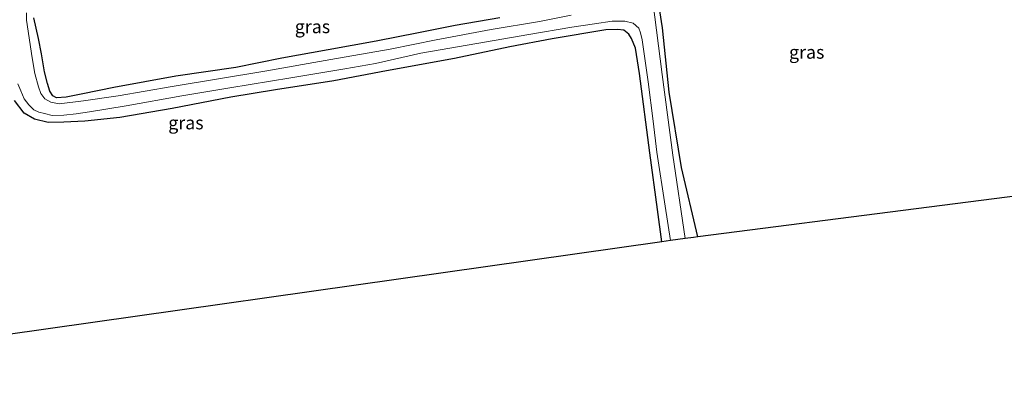
# Model space of a CAD drawing. Units: metres. Extents: x 170000 to 180000, y 575976 to 580363.
# Drawn here: x 173650 to 173838, y 579464 to 579534 of the extents above; entities that cross this region are included whole.
import ezdxf
from ezdxf.enums import TextEntityAlignment as Align

# ---------------------------------------------------------------- set-up
doc = ezdxf.new("R2010")
doc.units = ezdxf.units.M
doc.layers.add('B-ME-GW-INSTEEKWATERGANG-L-B1', color=10, linetype='Continuous')
doc.layers.add('B-ME-KG-KADASTRAAL-OPNAMEDTMGRENS-L-B1', color=10, linetype='Continuous')
for name, color, linetype, lineweight in [('B-ME-IE-GRASLAND-GV-B6', 93, 'Continuous', 18), ('B-ME-IE-GRONDWERKLIJN-GROND_INGERICHT-GV-B6', 253, 'Continuous', 18), ('B-ME-OG-WATER-GV-B6', 153, 'Continuous', 18)]:
    doc.layers.add(name, color=color, linetype=linetype, lineweight=lineweight)
doc.styles.add('NLCS-ISO', font='NLCS-ISO.TTF')

msp = doc.modelspace()

# ---------------------------------------------------------------- linework, layer by layer
at = {"layer": 'B-ME-GW-INSTEEKWATERGANG-L-B1'}
for points in [[(173779.569, 579492.155, -0.052), (173776.452, 579505.388, -0.064), (173774.092, 579519.811, -0.076), (173772.763, 579532.13, -0.109), (173771.239, 579541.998, -0.151)], [(173741.659, 579534.065, -0.016), (173733.097, 579532.585, -0.142), (173726.114, 579531.189, 0.011), (173718.009, 579529.589, -0.067), (173708.807, 579527.961, -0.106), (173699.957, 579526.348, -0.091), (173691.115, 579524.579, -0.112), (173679.673, 579522.881, -0.139), (173667.764, 579520.752, -0.196), (173661.834, 579519.536, -0.274), (173658.64, 579518.869, -0.274), (173656.809, 579518.759, -0.274), (173656.11, 579519.105, -0.274), (173655.529, 579520.047, -0.274), (173655.089, 579521.51, -0.274), (173654.523, 579523.716, -0.322), (173653.912, 579527.198, -0.313), (173653.363, 579530.137, -0.238), (173652.499, 579534.041, -0.151)], [(173772.676, 579491.181, 0.014), (173771.809, 579497.361, -0.013), (173770.331, 579508.205, -0.025), (173768.386, 579523.395, -0.106), (173767.596, 579528.291, -0.109), (173766.852, 579530.118, -0.169), (173766.329, 579530.953, -0.169), (173765.38, 579531.689, -0.169), (173764.161, 579531.839, -0.169), (173761.955, 579531.764, -0.184), (173751.647, 579530.052, -0.118), (173743.6, 579528.49, -0.181), (173732.989, 579526.278, -0.175), (173719.974, 579523.945, -0.217), (173709.889, 579521.983, -0.22), (173698.731, 579520.261, -0.355), (173690.181, 579518.854, -0.331), (173678.949, 579516.702, -0.511), (173668.936, 579514.997, -0.571), (173662.238, 579514.284, -0.697), (173658.193, 579514.071, -0.655), (173655.247, 579514.042, -0.625), (173652.569, 579514.658, -0.415), (173650.602, 579515.819, -0.409), (173648.772, 579518.241, -0.466)]]:
    msp.add_polyline3d(points, dxfattribs=at)
at = {"layer": 'B-ME-IE-GRASLAND-GV-B6'}
for points in [[(173771.239, 579541.998, -0.151), (173772.763, 579532.13, -0.109), (173774.092, 579519.811, -0.076), (173776.452, 579505.388, -0.064), (173779.569, 579492.155, -0.052)], [(173779.569, 579492.155, -0.052), (173778.69, 579492.042, -0.052), (173777.111, 579491.818, -1.054), (173774.774, 579507.792, -1.054), (173772.694, 579523.232, -1.054), (173770.907, 579537.171, -1.054)], [(173755.287, 579534.593, -1.054), (173749.256, 579533.382, -1.054), (173739.972, 579531.835, -1.054), (173729.483, 579529.827, -1.054), (173720.638, 579528.077, -1.054), (173709.319, 579526.097, -1.054), (173696.681, 579523.869, -1.054), (173678.968, 579520.936, -1.054), (173668.611, 579519.162, -1.054), (173661.969, 579518.156, -1.054), (173657.334, 579517.629, -1.054), (173655.72, 579517.901, -1.054), (173654.605, 579518.582, -1.054), (173653.808, 579519.596, -1.054), (173653.376, 579520.866, -1.054), (173652.641, 579523.408, -1.054), (173652.181, 579526.418, -1.054), (173651.04, 579533.649, -1.054), (173651.094, 579535.053, -1.054)], [(173649.442, 579521.409, -1.054), (173649.964, 579520.071, -1.054), (173650.633, 579518.578, -1.054), (173651.511, 579517.411, -1.054), (173652.453, 579516.441, -1.054), (173653.43, 579516.012, -1.054), (173654.543, 579515.73, -1.054), (173655.976, 579515.395, -1.054), (173658.203, 579515.449, -1.054), (173660.588, 579515.708, -1.054), (173663.132, 579516.08, -1.054), (173670.173, 579517.235, -1.054), (173680.807, 579519.118, -1.054), (173689.972, 579520.694, -1.054), (173701.633, 579522.586, -1.054), (173711.987, 579524.305, -1.054), (173717.856, 579525.347, -1.054), (173726.531, 579527.291, -1.054), (173737.227, 579529.146, -1.054), (173747.236, 579530.893, -1.054), (173755.434, 579532.282, -1.054), (173759.786, 579532.937, -1.054), (173763.184, 579533.421, -1.054), (173765.573, 579533.446, -1.054), (173767.157, 579533.039, -1.054), (173768.229, 579532.117, -1.054), (173768.583, 579531.22, -1.054), (173768.914, 579529.838, -1.054), (173770.039, 579521.822, -1.054), (173770.984, 579514.268, -1.054), (173771.696, 579508.35, -1.054), (173773.299, 579498.016, -1.054), (173774.332, 579491.416, -1.054), (173772.676, 579491.181, 0.014), (173771.809, 579497.361, -0.013), (173770.331, 579508.205, -0.025), (173768.386, 579523.395, -0.106), (173767.596, 579528.291, -0.109), (173766.852, 579530.118, -0.169), (173766.329, 579530.953, -0.169), (173765.38, 579531.689, -0.169), (173764.161, 579531.839, -0.169), (173761.955, 579531.764, -0.184), (173751.647, 579530.052, -0.118), (173743.6, 579528.49, -0.181), (173732.989, 579526.278, -0.175), (173719.974, 579523.945, -0.217), (173709.889, 579521.983, -0.22), (173698.731, 579520.261, -0.355), (173690.181, 579518.854, -0.331), (173678.949, 579516.702, -0.511), (173668.936, 579514.997, -0.571), (173662.238, 579514.284, -0.697), (173658.193, 579514.071, -0.655), (173655.247, 579514.042, -0.625), (173652.569, 579514.658, -0.415), (173650.602, 579515.819, -0.409), (173648.772, 579518.241, -0.466)], [(173652.499, 579534.041, -0.151), (173653.363, 579530.137, -0.238), (173653.912, 579527.198, -0.313), (173654.523, 579523.716, -0.322), (173655.089, 579521.51, -0.274), (173655.529, 579520.047, -0.274), (173656.11, 579519.105, -0.274), (173656.809, 579518.759, -0.274), (173658.64, 579518.869, -0.274), (173661.834, 579519.536, -0.274), (173667.764, 579520.752, -0.196), (173679.673, 579522.881, -0.139), (173691.115, 579524.579, -0.112), (173699.957, 579526.348, -0.091), (173708.807, 579527.961, -0.106), (173718.009, 579529.589, -0.067), (173726.114, 579531.189, 0.011), (173733.097, 579532.585, -0.142), (173741.659, 579534.065, -0.016)]]:
    msp.add_polyline3d(points, dxfattribs=at)
at = {"layer": 'B-ME-IE-GRONDWERKLIJN-GROND_INGERICHT-GV-B6'}
for points in [[(173946.679, 579513.551, -0.064), (173779.569, 579492.155, -0.052), (173776.452, 579505.388, -0.064), (173774.092, 579519.811, -0.076), (173772.763, 579532.13, -0.109), (173771.239, 579541.998, -0.151), (173770.287, 579549.934, -0.253), (173770.226, 579551.955, -0.316), (173771.389, 579553.622, -0.319), (173773.208, 579554.319, -0.319), (173777.717, 579554.552, -0.397), (173791.128, 579555.966, -0.244), (173803.358, 579557.644, -0.256), (173823.332, 579560.427, -0.295), (173828.091, 579561.066, -0.217), (173830.43, 579561.472, -0.304), (173831.273, 579562.199, -0.304), (173831.867, 579562.896, -0.271)], [(173741.659, 579534.065, -0.016), (173733.097, 579532.585, -0.142), (173726.114, 579531.189, 0.011), (173718.009, 579529.589, -0.067), (173708.807, 579527.961, -0.106), (173699.957, 579526.348, -0.091), (173691.115, 579524.579, -0.112), (173679.673, 579522.881, -0.139), (173667.764, 579520.752, -0.196), (173661.834, 579519.536, -0.274), (173658.64, 579518.869, -0.274), (173656.809, 579518.759, -0.274), (173656.11, 579519.105, -0.274), (173655.529, 579520.047, -0.274), (173655.089, 579521.51, -0.274), (173654.523, 579523.716, -0.322), (173653.912, 579527.198, -0.313), (173653.363, 579530.137, -0.238), (173652.499, 579534.041, -0.151)], [(173648.772, 579518.241, -0.466), (173650.602, 579515.819, -0.409), (173652.569, 579514.658, -0.415), (173655.247, 579514.042, -0.625), (173658.193, 579514.071, -0.655), (173662.238, 579514.284, -0.697), (173668.936, 579514.997, -0.571), (173678.949, 579516.702, -0.511), (173690.181, 579518.854, -0.331), (173698.731, 579520.261, -0.355), (173709.889, 579521.983, -0.22), (173719.974, 579523.945, -0.217), (173732.989, 579526.278, -0.175), (173743.6, 579528.49, -0.181), (173751.647, 579530.052, -0.118), (173761.955, 579531.764, -0.184), (173764.161, 579531.839, -0.169), (173765.38, 579531.689, -0.169), (173766.329, 579530.953, -0.169), (173766.852, 579530.118, -0.169), (173767.596, 579528.291, -0.109), (173768.386, 579523.395, -0.106), (173770.331, 579508.205, -0.025), (173771.809, 579497.361, -0.013), (173772.676, 579491.181, 0.014), (173613.282, 579468.61, -0.553)]]:
    msp.add_polyline3d(points, dxfattribs=at)
at = {"layer": 'B-ME-KG-KADASTRAAL-OPNAMEDTMGRENS-L-B1'}
msp.add_polyline3d([(173946.679, 579513.551, -0.064), (173779.569, 579492.155, -0.052), (173778.69, 579492.042, -0.052), (173777.111, 579491.818, -1.054), (173774.332, 579491.416, -1.054), (173772.676, 579491.181, 0.014), (173613.282, 579468.61, -0.553), (173610.894, 579468.272, -1.054), (173598.394, 579466.427, -1.051), (173597.071, 579466.242, -0.238), (173584.459, 579464.483, 0.164)], dxfattribs=at)
at = {"layer": 'B-ME-OG-WATER-GV-B6'}
for points in [[(173770.907, 579537.171, -1.054), (173772.694, 579523.232, -1.054), (173774.774, 579507.792, -1.054), (173777.111, 579491.818, -1.054), (173774.332, 579491.416, -1.054), (173773.299, 579498.016, -1.054), (173771.696, 579508.35, -1.054), (173770.984, 579514.268, -1.054), (173770.039, 579521.822, -1.054), (173768.914, 579529.838, -1.054), (173768.583, 579531.22, -1.054), (173768.229, 579532.117, -1.054), (173767.157, 579533.039, -1.054), (173765.573, 579533.446, -1.054), (173763.184, 579533.421, -1.054), (173759.786, 579532.937, -1.054), (173755.434, 579532.282, -1.054), (173747.236, 579530.893, -1.054), (173737.227, 579529.146, -1.054), (173726.531, 579527.291, -1.054), (173717.856, 579525.347, -1.054), (173711.987, 579524.305, -1.054), (173701.633, 579522.586, -1.054), (173689.972, 579520.694, -1.054), (173680.807, 579519.118, -1.054), (173670.173, 579517.235, -1.054), (173663.132, 579516.08, -1.054), (173660.588, 579515.708, -1.054), (173658.203, 579515.449, -1.054), (173655.976, 579515.395, -1.054), (173654.543, 579515.73, -1.054), (173653.43, 579516.012, -1.054), (173652.453, 579516.441, -1.054), (173651.511, 579517.411, -1.054), (173650.633, 579518.578, -1.054), (173649.964, 579520.071, -1.054), (173649.442, 579521.409, -1.054)], [(173651.094, 579535.053, -1.054), (173651.04, 579533.649, -1.054), (173652.181, 579526.418, -1.054), (173652.641, 579523.408, -1.054), (173653.376, 579520.866, -1.054), (173653.808, 579519.596, -1.054), (173654.605, 579518.582, -1.054), (173655.72, 579517.901, -1.054), (173657.334, 579517.629, -1.054), (173661.969, 579518.156, -1.054), (173668.611, 579519.162, -1.054), (173678.968, 579520.936, -1.054), (173696.681, 579523.869, -1.054), (173709.319, 579526.097, -1.054), (173720.638, 579528.077, -1.054), (173729.483, 579529.827, -1.054), (173739.972, 579531.835, -1.054), (173749.256, 579533.382, -1.054), (173755.287, 579534.593, -1.054)]]:
    msp.add_polyline3d(points, dxfattribs=at)

# ---------------------------------------------------------------- texts
at = {"layer": 'B-ME-IE-GRASLAND-GV-B6', "ltscale": 0.2, "style": 'NLCS-ISO'}
for p in [(173705.798, 579532.381), (173800.3815, 579527.493), (173681.5775, 579513.971)]:
    msp.add_text('gras', height=2.5, dxfattribs=at).set_placement(p, align=Align.MIDDLE_CENTER)

doc.saveas('drawing.dxf')
